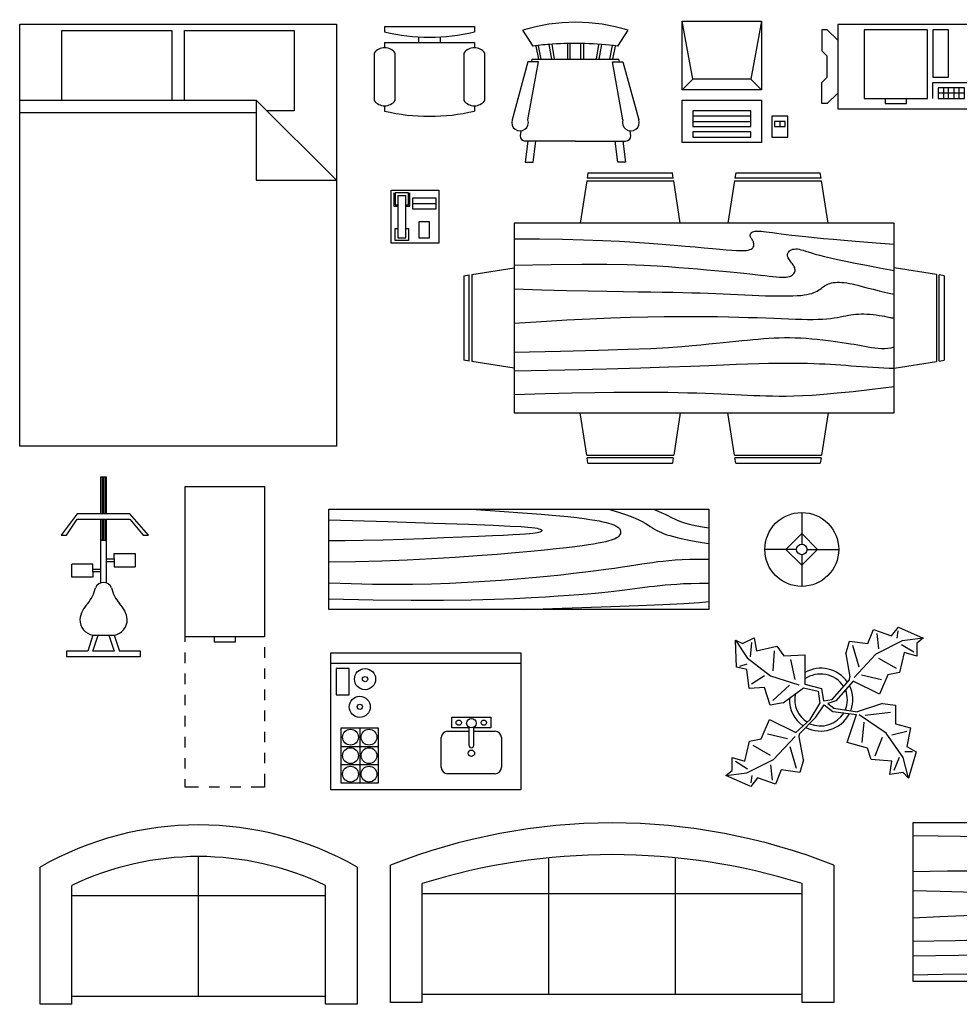
# Model space of a CAD drawing. Units: inches. Extents: x 0 to 284, y -5 to 181.
# Drawn here: x 0 to 178, y -5 to 181 of the extents above; entities that cross this region are included whole.
import ezdxf

# ---------------------------------------------------------------- set-up
doc = ezdxf.new("R2010")
doc.units = ezdxf.units.IN
doc.header["$MEASUREMENT"] = 0

# ---------------------------------------------------------------- blocks, each defined once
blk = doc.blocks.new('床 - 双人')
at = {"linetype": 'Continuous'}
for p, q in [((0, -80.00003), (0, 0)), ((0, 0), (59.99999, 0)), ((59.99999, 0), (59.99999, -80.00003)), ((7.99999, -1.2), (28.79998, -1.2)), ((7.99999, -14.4), (7.99999, -1.2)), ((28.79998, -1.2), (28.79998, -14.4)), ((31.19999, -1.2), (51.99999, -1.2)), ((31.19999, -14.4), (31.19999, -1.2)), ((51.99999, -1.2), (51.99999, -16.4)), ((0, -14.4), (44.8, -14.4)), ((59.99999, -29.6), (44.8, -14.4)), ((44.8, -14.4), (44.8, -29.6)), ((51.99999, -16.4), (46.79936, -16.4)), ((44.8, -16.8), (0, -16.8)), ((44.8, -29.6), (59.99999, -29.6)), ((59.99999, -80.00003), (0, -80.00003))]:
    blk.add_line(p, q, dxfattribs=at)
blk = doc.blocks.new('椅子 - 书桌')
at = {"linetype": 'Continuous'}
for p, q in [((-8.5, 0), (-8.5, -1)), ((-8.5, 0), (8.5, 0)), ((8.5, 0), (8.5, -1)), ((-8.5, -3), (-8.5, -4)), ((-8.5, -3), (8.5, -3)), ((-2, -3), (-2, -1.9355)), ((2, -1.9576), (2, -3)), ((8.5, -3), (8.5, -4)), ((-10.5, -5), (-10.5, -14)), ((-6.5, -14), (-6.5, -5)), ((6.5, -5), (6.5, -14)), ((10.5, -14), (10.5, -5)), ((-8.5, -15), (-8.5, -16)), ((8.5, -15), (8.5, -16))]:
    blk.add_line(p, q, dxfattribs=at)
for centre, radius, start, end in [((0, 34.625), 36.625, 256.5803, 283.4197), ((-8.5, -6.5), 2.5, 36.8699, 143.1301), ((8.5, -6.5), 2.5, 36.8699, 143.1301), ((-8.5, -12.5), 2.5, 216.8699, 323.1301), ((8.5, -12.5), 2.5, 216.8699, 323.1301), ((0, 19.625), 36.625, 256.5803, 283.4197)]:
    blk.add_arc(centre, radius, start, end, dxfattribs=at)
blk = doc.blocks.new('椅子 - 摇椅')
at = {"linetype": 'Continuous'}
for p, q in [((-8, -4.5), (-10, -1.5)), ((8, -4.5), (10, -1.5)), ((-7.5, -4.5), (-7, -7)), ((-6.5, -7), (-7.02225, -4.43)), ((-4.5, -7), (-4.96674, -4.19951)), ((-4, -7), (-4.40532, -4.16272)), ((-1.5, -4.05012), (-1.5, -7)), ((-1, -7), (-1, -4.05012)), ((1, -7), (1, -4.04655)), ((1.5, -4.05012), (1.5, -7)), ((4, -7), (4.40187, -4.18694)), ((4.5, -7), (4.96761, -4.19437)), ((6.5, -7), (7, -4.4057)), ((7.5, -4.5), (7, -7)), ((-8.23428, -6.99939), (-8.3093, -7.47958)), ((-8.23041, -7), (8.23915, -7)), ((8.31071, -7.48854), (8.23449, -7.00073)), ((-9, -7.5), (-12, -18.49999)), ((-7, -7.5), (-9, -7.5)), ((-9, -18.49999), (-7, -7.5)), ((7, -7.5), (9, -7.5)), ((9, -18.49999), (7, -7.5)), ((9, -7.5), (12, -18.49999)), ((-10.36644, -20.64523), (-10.5, -21.49999)), ((10.5, -21.49999), (10.3575, -20.58798)), ((-9, -22.49999), (-9.5, -26.49999)), ((0, -22.49999), (-9.5, -22.49999)), ((-8, -26.49999), (-7.5, -22.49999)), ((0, -22.49999), (9.5, -22.49999)), ((8, -26.49999), (7.5, -22.49999)), ((9, -22.49999), (9.5, -26.49999)), ((-9.5, -26.49999), (-8, -26.49999)), ((9.5, -26.49999), (8, -26.49999))]:
    blk.add_line(p, q, dxfattribs=at)
for centre, radius, start, end in [((0, -34.08333), 34.08333, 72.93847, 107.0615), ((0, -68.25004), 64.25, 93.92211, 97.15267), ((0, -68.25004), 64.25, 82.84733, 93.92211), ((-10.5, -18.99999), 1.58114, 161.5651, 18.43495), ((10.5, -18.99999), 1.58114, 161.5651, 18.43495), ((-9.5, -21.49999), 1, 180, 270), ((9.5, -21.49999), 1, 270, 0)]:
    blk.add_arc(centre, radius, start, end, dxfattribs=at)
blk = doc.blocks.new('计算机终端')
at = {"linetype": 'Continuous'}
for p, q in [((-10, 11.5), (5, 11.5)), ((-8, 0.5), (-10, 11.5)), ((-10, -1.5), (-10, 11.5)), ((5, 11.5), (3, 0.5)), ((5, 11.5), (5, -1.5)), ((-10, -1.5), (-8, 0.5)), ((3, 0.5), (-8, 0.5)), ((3, 0.5), (5, -1.5)), ((5, -1.5), (-10, -1.5)), ((-10, -11.5), (-10, -3.5)), ((-10, -3.5), (5, -3.5)), ((5, -3.5), (5, -11.5)), ((-8, -5.5), (-8, -8.5)), ((3, -5.5), (-8, -5.5)), ((3, -8.5), (3, -5.5)), ((3, -6.5), (-8, -6.5)), ((10, -6.5), (7, -6.5)), ((7, -6.5), (7, -10.5)), ((10, -10.5), (10, -6.5)), ((-8, -7.5), (3, -7.5)), ((-8, -8.5), (3, -8.5)), ((9.5, -7.5), (7.5, -7.5)), ((7.5, -7.5), (7.5, -8.5)), ((7.5, -8.5), (9.5, -8.5)), ((8.5, -7.5), (8.5, -8.5)), ((9.5, -8.5), (9.5, -7.5)), ((-8, -9.5), (-8, -10.5)), ((3, -9.5), (-8, -9.5)), ((-8, -10.5), (3, -10.5)), ((3, -10.5), (3, -9.5)), ((7, -10.5), (10, -10.5)), ((5, -11.5), (-10, -11.5))]:
    blk.add_line(p, q, dxfattribs=at)
blk = doc.blocks.new('复印机')
at = {"linetype": 'Continuous'}
for p, q in [((0, 0), (0, -16)), ((30, 0), (0, 0)), ((30, -16), (30, 0)), ((-3, -1), (-3, -5)), ((-2, -1), (-3, -1)), ((0, -3), (-2, -1)), ((5, -1), (5, -14)), ((17, -1), (5, -1)), ((17, -14), (17, -1)), ((18, -1), (18, -10)), ((21, -1), (18, -1)), ((21, -10), (21, -1)), ((-3, -5), (-2, -6)), ((-2, -10), (-2, -6)), ((-3, -11), (-2, -10)), ((-3, -15), (-3, -11)), ((18, -10), (21, -10)), ((18, -14), (18, -11)), ((18, -11), (29, -11)), ((29, -11), (29, -14)), ((0, -13), (-2, -15)), ((24, -12), (19, -12)), ((19, -12), (19, -14)), ((24, -13), (19, -13)), ((20, -12), (20, -14)), ((21, -14), (21, -12)), ((22, -12), (22, -14)), ((23, -14), (23, -12)), ((24, -14), (24, -12)), ((28, -12), (26, -12)), ((26, -12), (26, -14)), ((28, -14), (28, -12)), ((5, -14), (17, -14)), ((9, -14), (9, -15)), ((13, -15), (13, -14)), ((19, -14), (24, -14)), ((26, -14), (28, -14)), ((-2, -15), (-3, -15)), ((0, -16), (30, -16)), ((9, -15), (13, -15))]:
    blk.add_line(p, q, dxfattribs=at)
blk = doc.blocks.new('电话 - 书桌')
at = {"linetype": 'Continuous'}
for p, q in [((-4.5, -5), (-4.5, 5)), ((-4.5, 5), (4.5, 5)), ((-4, 4.5), (-4, 2)), ((-3.75, 4.5), (-3.75, 2.25)), ((-1.25, 4.5), (-3.75, 4.5)), ((-3.25, 4), (-3.25, -4)), ((-3.25, 4), (-1.75, 4)), ((-1.75, -4), (-1.75, 4)), ((-1.25, 2.25), (-1.25, 4.5)), ((-1, 2), (-1, 4.5)), ((4.5, 5), (4.5, -5)), ((-4, 2), (-3.25, 2)), ((-3.75, 2.25), (-3.25, 2.25)), ((-1.75, 2.25), (-1.25, 2.25)), ((-1.75, 2), (-1, 2)), ((4, 3.5), (-0.5, 3.5)), ((-0.5, 3.5), (-0.5, 1.5)), ((-0.5, 2.5), (4, 2.5)), ((4, 1.5), (4, 3.5)), ((-0.5, 1.5), (4, 1.5)), ((2.75, -1), (0.75, -1)), ((0.75, -1), (0.75, -4)), ((2.75, -4), (2.75, -1)), ((-3.75, -2.25), (-3.25, -2.25)), ((-3.75, -4.5), (-3.75, -2.25)), ((-1.75, -2.25), (-1.25, -2.25)), ((-1.25, -2.25), (-1.25, -4.5)), ((4.5, -5), (-4.5, -5)), ((-1.25, -4.5), (-3.75, -4.5)), ((-3.25, -4), (-1.75, -4)), ((0.75, -4), (2.75, -4))]:
    blk.add_line(p, q, dxfattribs=at)
blk = doc.blocks.new('餐桌椅 - 36 x 72 英寸')
at = {"linetype": 'Continuous'}
for p, q in [((-22, 27.5), (-22.1562, 26.50042)), ((-5.8416, 26.5), (-22.1534, 26.5)), ((-22, 27.5), (-6, 27.5)), ((-5.8437, 26.49966), (-6, 27.5)), ((6, 27.5), (5.8438, 26.50042)), ((22.1584, 26.5), (5.8466, 26.5)), ((6, 27.5), (22, 27.5)), ((22.1563, 26.49966), (22, 27.5)), ((-22.2343, 26.00059), (-23.4847, 17.99762)), ((-22.2304, 26), (-5.7608, 26)), ((-4.5152, 17.99762), (-5.7655, 25.99926)), ((5.7657, 26.00059), (4.5153, 17.99762)), ((5.7696, 26), (22.2392, 26)), ((23.4848, 17.99762), (22.2345, 25.99926)), ((36, 18), (-36, 18)), ((-36, 18), (-36, -18)), ((36, -18), (36, 18)), ((-44.0006, 8.23428), (-35.9976, 9.48474)), ((44.0006, 8.23428), (35.9976, 9.48474)), ((-45.5, 8), (-44.5004, 8.15617)), ((-45.5, 8), (-45.5, -8)), ((-44.5, -8.15843), (-44.5, 8.15338)), ((-44, 8.23041), (-44, -8.23915)), ((44, 8.23041), (44, -8.23915)), ((44.5, -8.15843), (44.5, 8.15338)), ((45.5, 8), (44.5005, 8.15617)), ((45.5, 8), (45.5, -8)), ((-44.4997, -8.15631), (-45.5, -8)), ((-35.9976, -9.48476), (-43.9993, -8.2345)), ((35.9976, -9.48476), (43.9993, -8.2345)), ((44.4997, -8.15631), (45.5, -8)), ((-36, -18), (36, -18)), ((-22.2343, -26.0006), (-23.4847, -17.99762)), ((-4.5152, -17.99762), (-5.7655, -25.99928)), ((5.7657, -26.0006), (4.5153, -17.99762)), ((23.4848, -17.99762), (22.2345, -25.99928)), ((-22.2304, -26), (-5.7608, -26)), ((5.7696, -26), (22.2392, -26)), ((-22, -27.5), (-22.1562, -26.50044)), ((-5.8416, -26.5), (-22.1534, -26.5)), ((-22, -27.5), (-6, -27.5)), ((-5.8437, -26.49967), (-6, -27.5)), ((6, -27.5), (5.8438, -26.50044)), ((22.1584, -26.5), (5.8466, -26.5)), ((6, -27.5), (22, -27.5)), ((22.1563, -26.49967), (22, -27.5))]:
    blk.add_line(p, q, dxfattribs=at)
for points in [[(-36, 15), (-31.1772, 14.97754), (-26.8079, 14.91406), (-22.8538, 14.81543), (-19.276, 14.6875), (-16.0362, 14.53613), (-13.0957, 14.36718), (-10.4159, 14.18652), (-7.9583, 14), (-5.6904, 13.81315), (-3.6035, 13.63021), (-1.6954, 13.45508), (0.0365, 13.29166), (1.5945, 13.14388), (2.9811, 13.01562), (4.1988, 12.9108), (5.25, 12.83333), (6.1393, 12.78613), (6.8802, 12.76823), (7.4883, 12.77767), (7.9792, 12.8125), (8.3685, 12.87077), (8.6719, 12.95052), (8.9049, 13.0498), (9.0833, 13.16666), (9.2205, 13.29899), (9.3216, 13.44401), (9.3895, 13.59879), (9.4271, 13.76041), (9.4373, 13.92594), (9.4232, 14.09245), (9.3875, 14.257), (9.3333, 14.41666), (9.2638, 14.56917), (9.1836, 14.71484), (9.0975, 14.85465), (9.0104, 14.98958), (8.9272, 15.1206), (8.8529, 15.2487), (8.7922, 15.37483), (8.75, 15.5), (8.7305, 15.62467), (8.7344, 15.74739), (8.7617, 15.86621), (8.8125, 15.97916), (8.8867, 16.08431), (8.9844, 16.17968), (9.1055, 16.26334), (9.25, 16.33333), (9.4189, 16.38802), (9.6172, 16.42708), (9.8506, 16.45052), (10.125, 16.45833), (10.4463, 16.45052), (10.8203, 16.42708), (11.2529, 16.38802), (11.75, 16.33333), (12.3184, 16.26318), (12.9694, 16.17838), (13.7151, 16.07991), (14.5677, 15.96875), (15.5395, 15.84586), (16.6426, 15.71224), (17.8893, 15.56884), (19.2917, 15.41666), (20.859, 15.25667), (22.5879, 15.08984), (24.4721, 14.91715), (26.5052, 14.73958), (28.6809, 14.5581), (30.9929, 14.3737), (33.4347, 14.18733), (36, 14)], [(-36, 10), (-28.9766, 10.14274), (-23.1725, 10.20442), (-18.4241, 10.19775), (-14.5677, 10.13541), (-11.4399, 10.03011), (-8.877, 9.89453), (-6.7154, 9.74137), (-4.7917, 9.58333), (-2.9698, 9.43082), (-1.2246, 9.28515), (0.4415, 9.14534), (2.026, 9.01041), (3.5266, 8.87939), (4.9408, 8.7513), (6.266, 8.62516), (7.5, 8.5), (8.6411, 8.37549), (9.6914, 8.2539), (10.6538, 8.13818), (11.5312, 8.03125), (12.3267, 7.93603), (13.043, 7.85547), (13.6831, 7.79248), (14.25, 7.75), (14.7471, 7.7303), (15.1797, 7.73307), (15.5537, 7.75732), (15.875, 7.80208), (16.1494, 7.86637), (16.3828, 7.94922), (16.5811, 8.04964), (16.75, 8.16666), (16.8944, 8.29915), (17.0143, 8.44531), (17.1089, 8.60319), (17.1771, 8.77083), (17.218, 8.94629), (17.2305, 9.1276), (17.2137, 9.31282), (17.1667, 9.5), (17.0895, 9.6875), (16.987, 9.875), (16.8649, 10.0625), (16.7292, 10.25), (16.5856, 10.4375), (16.4401, 10.625), (16.2985, 10.8125), (16.1667, 11), (16.05, 11.18733), (15.9518, 11.3737), (15.8752, 11.5581), (15.8229, 11.73958), (15.798, 11.91715), (15.8034, 12.08984), (15.842, 12.25667), (15.9167, 12.41666), (16.0295, 12.56836), (16.1784, 12.70833), (16.3605, 12.83268), (16.5729, 12.9375), (16.8127, 13.01888), (17.0768, 13.07291), (17.3625, 13.0957), (17.6667, 13.08333), (17.9894, 13.03312), (18.3418, 12.94726), (18.7382, 12.82918), (19.1927, 12.68229), (19.7195, 12.51001), (20.3327, 12.31575), (21.0465, 12.10294), (21.875, 11.875), (22.8357, 11.63354), (23.959, 11.37304), (25.2786, 11.08618), (26.8282, 10.76562), (28.6414, 10.40405), (30.752, 9.99414), (33.1936, 9.52856), (36, 9)], [(-36, 5.5), (-30.7157, 5.3348), (-26.069, 5.20963), (-21.9946, 5.11767), (-18.4271, 5.05208), (-15.3009, 5.00602), (-12.5508, 4.97265), (-10.1112, 4.94515), (-7.9167, 4.91666), (-5.909, 4.88167), (-4.0586, 4.83984), (-2.3429, 4.79215), (-0.7396, 4.73958), (0.7739, 4.6831), (2.22, 4.6237), (3.6213, 4.56233), (5, 4.5), (6.373, 4.43782), (7.7344, 4.3776), (9.0723, 4.32129), (10.375, 4.27083), (11.6309, 4.22819), (12.8281, 4.19531), (13.9551, 4.17415), (15, 4.16666), (15.954, 4.17448), (16.819, 4.19791), (17.6001, 4.23698), (18.3021, 4.29166), (18.9299, 4.36198), (19.4883, 4.44791), (19.9823, 4.54948), (20.4167, 4.66666), (20.7969, 4.79899), (21.1302, 4.94401), (21.4245, 5.09879), (21.6875, 5.26041), (21.9271, 5.42594), (22.1511, 5.59245), (22.3672, 5.757), (22.5834, 5.91666), (22.8065, 6.06868), (23.0404, 6.21093), (23.2879, 6.34147), (23.5521, 6.45833), (23.8358, 6.55957), (24.142, 6.64323), (24.4735, 6.70735), (24.8334, 6.75), (25.2235, 6.76969), (25.642, 6.76692), (26.0858, 6.74267), (26.5521, 6.69791), (27.0379, 6.63362), (27.5404, 6.55078), (28.0565, 6.45036), (28.5834, 6.33333), (29.1242, 6.19987), (29.7071, 6.04687), (30.3661, 5.87044), (31.1354, 5.66666), (32.0493, 5.43164), (33.142, 5.16146), (34.4475, 4.85221), (36, 4.5)], [(-36, -1), (-30.7915, -0.6591), (-26.0195, -0.38216), (-21.6519, -0.16284), (-17.6563, 0.00521), (-14.0005, 0.12833), (-10.6523, 0.21289), (-7.5796, 0.26522), (-4.75, 0.29166), (-2.134, 0.29793), (0.2878, 0.28711), (2.5317, 0.26163), (4.6146, 0.22396), (6.5529, 0.17651), (8.3633, 0.12174), (10.0623, 0.06209), (11.6667, 0), (13.1899, -0.06201), (14.6341, -0.1211), (15.9982, -0.17432), (17.2813, -0.21875), (18.4823, -0.25147), (19.6003, -0.26953), (20.6343, -0.27002), (21.5834, -0.25), (22.4481, -0.20768), (23.2357, -0.14584), (23.9549, -0.06836), (24.6146, 0.02083), (25.2235, 0.11784), (25.7904, 0.21875), (26.3241, 0.31966), (26.8334, 0.41666), (27.3265, 0.50618), (27.8099, 0.58593), (28.2894, 0.65397), (28.7709, 0.70833), (29.2601, 0.74707), (29.763, 0.76823), (30.2855, 0.76985), (30.8334, 0.75), (31.4088, 0.70784), (31.9994, 0.64713), (32.589, 0.57275), (33.1615, 0.48958), (33.7008, 0.4025), (34.1908, 0.3164), (34.6153, 0.23616), (34.9584, 0.16666), (35.2099, 0.11165), (35.3848, 0.07031), (35.504, 0.04069), (35.5886, 0.02083), (35.6594, 0.00879), (35.7377, 0.0026), (35.8442, 0.00032), (36, 0)], [(-36, -6.5), (-27.1843, -6.31267), (-20.084, -6.1263), (-14.469, -5.9419), (-10.1094, -5.76042), (-6.7752, -5.58285), (-4.2363, -5.41016), (-2.2629, -5.24333), (-0.625, -5.08334), (0.8708, -4.93099), (2.2715, -4.78646), (3.5872, -4.64974), (4.8281, -4.52084), (6.0046, -4.39974), (7.127, -4.28646), (8.2053, -4.18099), (9.25, -4.08334), (10.2705, -3.99382), (11.2734, -3.91407), (12.2647, -3.84603), (13.25, -3.79167), (14.2354, -3.75293), (15.2266, -3.73177), (16.2295, -3.73015), (17.25, -3.75), (18.2912, -3.79248), (19.3451, -3.85547), (20.4009, -3.93604), (21.4479, -4.03125), (22.4754, -4.13819), (23.4727, -4.25391), (24.4289, -4.37549), (25.3334, -4.5), (26.1785, -4.62492), (26.9694, -4.74935), (27.7145, -4.87281), (28.4219, -4.99479), (29.1, -5.11483), (29.7572, -5.23242), (30.4016, -5.34709), (31.0417, -5.45834), (31.6837, -5.56437), (32.3262, -5.65821), (32.9658, -5.73153), (33.599, -5.77604), (34.2224, -5.78345), (34.8327, -5.74545), (35.4264, -5.65373), (36, -5.5)], [(-36, -10), (-26.4022, -9.81299), (-18.4675, -9.62891), (-11.9839, -9.45069), (-6.7396, -9.28125), (-2.5226, -9.12354), (0.8789, -8.98047), (3.6769, -8.85498), (6.0833, -8.75), (8.2767, -8.66765), (10.3021, -8.60677), (12.1712, -8.56543), (13.8958, -8.54167), (15.4876, -8.53353), (16.9583, -8.53907), (18.3197, -8.55632), (19.5834, -8.58334), (20.7616, -8.61841), (21.8685, -8.66081), (22.9188, -8.71004), (23.9271, -8.76563), (24.9081, -8.82707), (25.8763, -8.89388), (26.8465, -8.96558), (27.8334, -9.04167), (28.8474, -9.12118), (29.8828, -9.20117), (30.93, -9.27824), (31.9792, -9.34896), (33.0205, -9.40991), (34.0443, -9.45768), (35.0407, -9.48885), (36, -9.5)], [(-36, -14.5), (-30.0881, -14.33513), (-25.0332, -14.21224), (-20.7312, -14.12647), (-17.0781, -14.07292), (-13.97, -14.04671), (-11.3027, -14.04297), (-8.9724, -14.05681), (-6.875, -14.08334), (-4.9224, -14.11833), (-3.0905, -14.16016), (-1.3709, -14.20785), (0.2448, -14.26042), (1.7647, -14.3169), (3.1973, -14.3763), (4.5507, -14.43767), (5.8333, -14.5), (7.0554, -14.5621), (8.235, -14.62175), (9.3922, -14.67652), (10.5469, -14.72396), (11.7192, -14.76164), (12.929, -14.78711), (14.1965, -14.79794), (15.5417, -14.79167), (16.9933, -14.76424), (18.6152, -14.70508), (20.4804, -14.60197), (22.6615, -14.44271), (25.2312, -14.21509), (28.2624, -13.9069), (31.8277, -13.50594), (36, -13)]]:
    blk.add_lwpolyline(points, dxfattribs=at)
blk = doc.blocks.new('跑步机')
at = {"linetype": 'Continuous'}
for p, q in [((-0.75, 10), (-0.75, 17)), ((-0.75, 17), (0.25, 17)), ((-0.5, 17), (-0.5, 9.9929)), ((-0.25, 10), (-0.25, 17)), ((0, 17), (0, 9.9929)), ((0.25, 17), (0.25, 10)), ((-5.25, 10), (-8.25, 6)), ((-0.75, 10), (-5.25, 10)), ((4.75, 10), (-0.75, 10)), ((8.25, 6), (4.75, 10)), ((-7.25, 6), (-5.25, 9)), ((-5.25, 9), (4.75, 9)), ((-0.75, 5), (-0.75, 9)), ((-0.5, 8.9396), (-0.5, 5)), ((-0.25, 5), (-0.25, 9)), ((0, 8.9396), (0, 5)), ((0.25, 9), (0.25, 5)), ((4.75, 9), (7.25, 6)), ((-8.25, 6), (-7.25, 6)), ((7.25, 6), (8.25, 6)), ((-0.75, -3.0635), (-0.75, 5)), ((-0.75, 5), (0.25, 5)), ((0.25, 5), (0.25, -3.0635)), ((1.75, 2.5), (5.75, 2.5)), ((1.75, 1.5), (1.75, 2.5)), ((5.75, 2.5), (5.75, 0)), ((-6.25, -2), (-6.25, 0.5)), ((-2.25, 0.5), (-6.25, 0.5)), ((-2.25, -0.5), (-2.25, 0.5)), ((0.25, 1.5), (1.75, 1.5)), ((0.25, 1), (1.75, 1)), ((1.75, 1.5), (1.75, 0)), ((1.75, 0), (5.75, 0)), ((-2.25, -0.5), (-0.75, -0.5)), ((-2.25, -1), (-2.25, -0.5)), ((-2.25, -1), (-2.25, -2)), ((-0.75, -1), (-2.25, -1)), ((-2.25, -2), (-6.25, -2)), ((-2.25, -13), (-3.25, -16)), ((-2.25, -16), (-1.25, -13)), ((-2.25, -13), (1.75, -13)), ((0.75, -13), (1.75, -16)), ((1.75, -13), (2.75, -16)), ((-7.25, -16), (-7.25, -17)), ((-4.75, -16), (-7.25, -16)), ((-3.25, -16), (-4.75, -16)), ((1.75, -16), (-2.25, -16)), ((6.75, -16), (2.75, -16)), ((6.75, -17), (6.75, -16)), ((-7.25, -17), (6.75, -17))]:
    blk.add_line(p, q, dxfattribs=at)
for centre, radius, start, end in [((-0.25, -4.625), 1.625, 22.61987, 157.3801), ((-9.6692, -1.9154), 8.1889, 321.6175, 345.2525), ((9.1691, -1.9154), 8.1889, 194.7476, 218.3825), ((0.1685, -10.5843), 4.9531, 133.6443, 173.2256), ((-0.6686, -10.5843), 4.9531, 6.774486, 46.35562), ((-1.7006, -10.0005), 3.0494, 179.9906, 259.6205), ((1.2006, -10.0005), 3.0494, 280.3795, 0.009389)]:
    blk.add_arc(centre, radius, start, end, dxfattribs=at)
blk = doc.blocks.new('文件柜 - 信件')
at = {"linetype": 'Continuous'}
for p, q in [((0, 0), (15, 0)), ((0, -28.5), (0, 0)), ((15, 0), (15, -28.5)), ((15, -28.5), (0, -28.5)), ((0, -29.5), (0, -28.5)), ((5.5, -28.5), (5.5, -29.5)), ((5.5, -29.5), (9.5, -29.5)), ((9.5, -29.5), (9.5, -28.5)), ((0, -33.5), (0, -31.5)), ((15, -30.5), (15, -32.5)), ((15, -34.5), (15, -36.5)), ((0, -37.5), (0, -35.5)), ((15, -38.5), (15, -40.5)), ((0, -41.5), (0, -39.5)), ((15, -42.5), (15, -44.5)), ((0, -45.5), (0, -43.5)), ((15, -46.5), (15, -48.5)), ((0, -49.5), (0, -47.5)), ((0, -53.5), (0, -51.5)), ((15, -50.5), (15, -52.5)), ((0, -57), (0, -55.5)), ((15, -54.5), (15, -57)), ((2.5, -57), (0, -57)), ((6.5, -57), (4.5, -57)), ((10.5, -57), (8.5, -57)), ((15, -57), (12.5, -57))]:
    blk.add_line(p, q, dxfattribs=at)
blk = doc.blocks.new('柜 - 19 x 72 英寸')
at = {"linetype": 'Continuous'}
for p, q in [((0, -19), (0, 0)), ((0, 0), (71.999994, 0)), ((71.999994, 0), (71.999994, -19)), ((71.999994, -19), (0, -19))]:
    blk.add_line(p, q, dxfattribs=at)
for points in [[(26.99999, 0), (32.30411, -0.35238), (36.66731, -0.66276), (40.20336, -0.93603), (43.02603, -1.17708), (45.2491, -1.39079), (46.98632, -1.58203), (48.35147, -1.7557), (49.45833, -1.91667), (50.40388, -2.06917), (51.21809, -2.21484), (51.91414, -2.35465), (52.5052, -2.48958), (53.00447, -2.6206), (53.42512, -2.7487), (53.78035, -2.87484), (54.08333, -3), (54.34537, -3.12516), (54.57031, -3.2513), (54.76008, -3.37939), (54.91666, -3.51042), (55.04198, -3.64534), (55.13801, -3.78516), (55.2067, -3.93083), (55.24999, -4.08333), (55.26904, -4.24316), (55.26171, -4.40885), (55.22509, -4.57845), (55.15624, -4.75), (55.05224, -4.92155), (54.91015, -5.09115), (54.72704, -5.25684), (54.49999, -5.41667), (54.22493, -5.56934), (53.89322, -5.71615), (53.49511, -5.85905), (53.02083, -6), (52.4606, -6.14095), (51.80468, -6.28385), (51.04329, -6.43066), (50.16666, -6.58333), (49.16007, -6.74381), (47.98892, -6.91406), (46.61368, -7.09603), (44.99478, -7.29167), (43.09268, -7.50293), (40.86783, -7.73177), (38.28067, -7.98014), (35.29166, -8.25), (31.87654, -8.54053), (28.07226, -8.83984), (23.93107, -9.1333), (19.5052, -9.40625), (14.84692, -9.64404), (10.00846, -9.83203), (5.04207, -9.95557), (0, -10)], [(52.99999, 0), (54.87133, -0.53955), (56.39257, -1.03516), (57.61205, -1.48975), (58.57812, -1.90625), (59.3391, -2.2876), (59.94335, -2.63672), (60.4392, -2.95654), (60.87499, -3.25), (61.29247, -3.52002), (61.70702, -3.76953), (62.12743, -4.00146), (62.56249, -4.21875), (63.02099, -4.42432), (63.51171, -4.62109), (64.04345, -4.81201), (64.62499, -5), (65.26489, -5.1875), (65.9707, -5.375), (66.74975, -5.5625), (67.60937, -5.75), (68.55688, -5.9375), (69.5996, -6.125), (70.744867, -6.3125), (71.999994, -6.5)], [(61.49999, 0), (62.35961, -0.35254), (63.08007, -0.66406), (63.68627, -0.94043), (64.20312, -1.1875), (64.65551, -1.41113), (65.06835, -1.61719), (65.46655, -1.81152), (65.87499, -2), (66.31762, -2.1875), (66.81445, -2.375), (67.38452, -2.5625), (68.04687, -2.75), (68.82055, -2.9375), (69.7246, -3.125), (70.77807, -3.3125), (71.999994, -3.5)], [(0, -2), (11.2006, -2.34123), (19.90169, -2.62044), (26.43969, -2.84595), (31.15103, -3.02604), (34.37214, -3.16903), (36.43945, -3.2832), (37.68936, -3.37687), (38.45833, -3.45833), (39.02937, -3.53459), (39.472, -3.60742), (39.80232, -3.67733), (40.03645, -3.74479), (40.1905, -3.8103), (40.28059, -3.87435), (40.32283, -3.93742), (40.33333, -4), (40.32405, -4.0625), (40.29036, -4.125), (40.22346, -4.1875), (40.11458, -4.25), (39.95491, -4.3125), (39.73567, -4.375), (39.44807, -4.4375), (39.08333, -4.5), (38.62491, -4.56282), (38.02538, -4.6276), (37.22957, -4.69629), (36.18228, -4.77083), (34.82836, -4.85319), (33.11262, -4.94531), (30.97989, -5.04915), (28.37499, -5.16667), (25.27416, -5.29818), (21.77929, -5.4375), (18.02368, -5.57682), (14.14062, -5.70833), (10.26342, -5.82422), (6.52539, -5.91667), (3.05981, -5.97786), (0, -6)], [(71.999994, -9.5), (70.071934, -9.51147), (68.38801, -9.54492), (66.91113, -9.59888), (65.60416, -9.67187), (64.43001, -9.76245), (63.35156, -9.86914), (62.3317, -9.99048), (61.33333, -10.125), (60.32128, -10.27157), (59.26822, -10.43034), (58.14876, -10.60181), (56.93749, -10.78646), (55.60904, -10.98478), (54.13801, -11.19726), (52.49902, -11.4244), (50.66666, -11.66667), (48.62239, -11.92358), (46.37499, -12.19075), (43.9401, -12.46281), (41.33333, -12.73437), (38.57031, -13.00008), (35.66666, -13.25456), (32.63801, -13.49243), (29.49999, -13.70833), (26.26367, -13.89689), (22.92187, -14.05273), (19.46289, -14.17049), (15.875, -14.24479), (12.14648, -14.27026), (8.26562, -14.24154), (4.2207, -14.15324), (0, -14)], [(0, -17), (8.37556, -17.14274), (15.58268, -17.20443), (21.74194, -17.19775), (26.97395, -17.13542), (31.39933, -17.03011), (35.13866, -16.89453), (38.31257, -16.74137), (41.04166, -16.58333), (43.4322, -16.43083), (45.5332, -16.28516), (47.37931, -16.14534), (49.0052, -16.01042), (50.44555, -15.87939), (51.73502, -15.7513), (52.90828, -15.62516), (53.99999, -15.5), (55.04044, -15.37508), (56.04231, -15.25065), (57.01391, -15.1272), (57.96353, -15.00521), (58.89949, -14.88517), (59.83007, -14.76758), (60.76358, -14.65291), (61.70833, -14.54167), (62.6752, -14.43465), (63.68554, -14.33398), (64.76326, -14.24211), (65.93229, -14.16146), (67.21655, -14.09448), (68.63997, -14.04362), (70.226475, -14.01131), (71.999994, -14)], [(36.99999, -19), (42.40038, -18.8125), (47.95312, -18.625), (53.43554, -18.4375), (58.62499, -18.25), (63.29882, -18.0625), (67.23437, -17.875), (70.208978, -17.6875), (71.999994, -17.5)]]:
    blk.add_lwpolyline(points, dxfattribs=at)
blk = doc.blocks.new('灯 - 桌子')
at = {"linetype": 'Continuous'}
for p, q in [((0, 7), (0, 1)), ((0, 3), (-3, 0)), ((3, 0), (0, 3)), ((-1, 0), (-7, 0)), ((-3, 0), (0, -3)), ((0, -3), (3, 0)), ((1, 0), (7, 0)), ((0, -1), (0, -7))]:
    blk.add_line(p, q, dxfattribs=at)
for radius in [7, 1]:
    blk.add_circle((0, 0), radius, dxfattribs=at)
blk = doc.blocks.new('植物 - 橡树或喜林芋')
at = {"linetype": 'Continuous'}
for p, q in [((8.8871, 10.7908), (9.9809, 13.4933)), ((9.9809, 13.4933), (13.3837, 12.301)), ((13.3837, 12.301), (14.68, 13.9039)), ((14.5816, 13.2037), (14.3848, 11.8033)), ((14.68, 13.9039), (19.3848, 11.8146)), ((-16.2005, 11.4774), (-13.9899, 8.1064)), ((-16.2005, 11.4774), (-14.8639, 10.7964)), ((-16.0159, 6.3329), (-16.2005, 11.4774)), ((-14.8639, 10.7964), (-12.6195, 11.8975)), ((-12.6195, 11.8975), (-12.1909, 9.4345)), ((4.6914, 8.8812), (5.3859, 11.2828)), ((5.3859, 11.2828), (8.8871, 10.7908)), ((15.3859, 11.3055), (10.3916, 8.7942)), ((10.5828, 12.6946), (10.8893, 9.7953)), ((19.3848, 11.8146), (15.3859, 11.3055)), ((19.3848, 11.8146), (18.1868, 10.9119)), ((-13.3174, 8.325), (-13.0735, 11.0065)), ((-12.1909, 9.4345), (-8.3829, 10.3)), ((-8.8369, 9.409), (-9.0894, 5.6095)), ((-8.3829, 10.3), (-7.0549, 8.501)), ((5.9878, 10.4842), (7.1971, 6.3869)), ((15.2875, 10.6053), (17.5907, 9.2105)), ((18.1868, 10.9119), (18.1925, 8.4119)), ((-13.9899, 8.1064), (-9.5434, 4.7185)), ((-7.0549, 8.501), (-3.0284, 8.6941)), ((-4.8529, 4.012), (-5.7184, 7.82)), ((-3.0284, 8.6941), (-3.0709, 3.1041)), ((4.6914, 8.8812), (5.5014, 4.4831)), ((10.3916, 8.7942), (6.2847, 4.4028)), ((14.2977, 6.1031), (10.9934, 7.9956)), ((15.7909, 9.1065), (14.8995, 5.3044)), ((18.1925, 8.4119), (15.7909, 9.1065)), ((-14.0069, 5.8704), (-16.0159, 6.3329)), ((-15.3434, 6.5514), (-13.9984, 6.9884)), ((-13.5868, 2.2894), (-14.0069, 5.8704)), ((-13.1329, 3.1804), (-10.6614, 4.727)), ((-9.5434, 4.7185), (-4.1917, 2.9888)), ((2.1141, 0.2298), (5.4346, 3.9146)), ((5.4346, 3.9146), (5.5014, 4.4831)), ((7.7005, 4.8881), (11.5025, 3.9967)), ((12.7005, 4.8994), (11.1089, 1.1958)), ((14.8995, 5.3044), (12.7005, 4.8994)), ((-10.6784, 2.491), (-13.5868, 2.2894)), ((-9.5858, -0.8715), (-10.6784, 2.491)), ((-9.1318, 0.0195), (-5.9793, 2.9025)), ((-7.1228, -0.443), (-3.5248, 2.2131)), ((-3.5248, 2.2131), (-3.3011, 2.4355)), ((-3.3011, 2.4355), (-0.5306, 1.7947)), ((-3.0709, 3.1041), (0.0797, 2.3163)), ((0.0797, 2.3163), (0.4866, -0.031)), ((6.1032, 3.6844), (2.8262, -0.031)), ((11.1089, 1.1958), (6.1032, 3.6844)), ((-0.5306, 1.7947), (-0.2255, -0.5527)), ((-0.5306, 1.7947), (-0.5306, 1.7947)), ((0.4866, -0.031), (2.1141, 0.2298)), ((-7.1228, -0.443), (-9.5858, -0.8715)), ((-2.019, -3.6148), (-0.2255, -0.5527)), ((-0.9375, -3.1608), (0.5883, -0.8135)), ((0.5883, -0.8135), (2.2447, -2.0916)), ((2.8262, -0.031), (1.3003, -0.5527)), ((1.3003, -0.5527), (2.4193, -1.4655)), ((2.4193, -1.4655), (6.895, -2.1175)), ((11.6605, -0.5413), (6.895, -2.1175)), ((11.6605, -0.5413), (14.1354, -0.8948)), ((14.1354, -0.8948), (14.1354, -4.4304)), ((-11.3237, -7.2629), (-9.7321, -3.5593)), ((-9.7321, -3.5593), (-4.7264, -6.0479)), ((-2.019, -3.6148), (-4.7264, -6.0479)), ((-4.0579, -6.2781), (-0.9375, -3.1608)), ((2.2447, -2.0916), (6.7108, -2.6626)), ((4.943, -7.9659), (6.7108, -2.6626)), ((12.3677, -6.1981), (7.219, -2.6772)), ((8.3544, -2.7453), (13.1973, -2.1704)), ((8.125, -4.0768), (7.7715, -7.9659)), ((14.1354, -4.4304), (16.9638, -5.1375)), ((16.9638, -5.1375), (16.2567, -8.673)), ((-13.5228, -7.6679), (-11.3237, -7.2629)), ((-6.3237, -7.2516), (-10.1257, -6.3602)), ((-9.0148, -11.1577), (-4.9047, -6.8122)), ((-4.1246, -6.8466), (-4.0579, -6.2781)), ((-3.3146, -11.2447), (-4.1246, -6.8466)), ((10.2463, -10.4408), (11.6605, -6.9053)), ((15.5496, -10.7943), (12.3677, -6.1981)), ((16.2567, -5.8446), (13.4283, -6.5517)), ((-14.4141, -11.4699), (-13.5228, -7.6679)), ((-12.921, -8.4665), (-9.6166, -10.359)), ((-4.611, -12.8477), (-5.8203, -8.7504)), ((8.8321, -9.0266), (4.943, -7.9659)), ((9.5392, -11.1479), (8.8321, -9.0266)), ((16.2567, -8.673), (18.0245, -9.7337)), ((-16.8157, -10.7754), (-14.4141, -11.4699)), ((-16.8101, -13.2754), (-16.8157, -10.7754)), ((-14.0091, -13.669), (-9.0148, -11.1577)), ((13.4283, -11.5015), (9.5392, -11.1479)), ((14.8425, -10.7943), (13.7819, -13.2692)), ((16.6103, -14.6834), (15.5496, -10.7943)), ((17.3174, -9.7337), (15.9032, -9.7337)), ((18.0245, -9.7337), (16.6103, -14.6834)), ((-13.9107, -12.9688), (-16.2139, -11.574)), ((-9.206, -15.0581), (-9.5126, -12.1588)), ((-3.3146, -11.2447), (-4.0092, -13.6463)), ((13.0748, -13.9763), (13.4283, -11.5015)), ((-18.008, -14.1781), (-16.8101, -13.2754)), ((-18.008, -14.1781), (-14.0091, -13.669)), ((-13.3032, -16.2674), (-18.008, -14.1781)), ((-12.0069, -14.6645), (-13.3032, -16.2674)), ((-13.2048, -15.5672), (-13.008, -14.1668)), ((-8.6042, -15.8568), (-12.0069, -14.6645)), ((-7.5103, -13.1543), (-8.6042, -15.8568)), ((-4.0092, -13.6463), (-7.5103, -13.1543)), ((15.5496, -13.6228), (13.0748, -13.9763)), ((16.6103, -14.6834), (15.5496, -13.6228))]:
    blk.add_line(p, q, dxfattribs=at)
for centre, radius, start, end in [((0, 0), 6.1275, 34.37569, 120.1028), ((-0.0601, -0.2075), 5.2461, 33.82192, 124.9414), ((-0.2664, 0.1682), 5.2775, 338.4094, 20.03007), ((-0.098, 0.1364), 6.1288, 341.2017, 26.09184), ((0.0308, 0.1664), 6, 178.6147, 235.1169), ((0.0308, 0.1664), 5, 168.1647, 238.6725), ((-0.0234, 0.3825), 6.1492, 242.5812, 331.2714), ((-0.1102, 0.4886), 5.2883, 247.3711, 327.472)]:
    blk.add_arc(centre, radius, start, end, dxfattribs=at)
blk = doc.blocks.new('沙发 - 背拱式双座 5 英尺')
at = {"linetype": 'Continuous'}
for p, q in [((0, -32.44198), (0, -5.99998)), ((-24, -33.99998), (-24, -11.46958)), ((24.00004, -33.99998), (24.00004, -11.46958)), ((-23.9998, -13.38178), (23.99986, -13.38178)), ((-24, -32.44198), (24.00004, -32.44198))]:
    blk.add_line(p, q, dxfattribs=at)
for points in [[(-24, -33.99998), (-30, -33.99998), (-30, -7.99998)], [(30.00004, -7.99998), (30.00004, -33.99998), (24.00004, -33.99998)]]:
    blk.add_lwpolyline(points, dxfattribs=at)
for centre, radius, start, end in [((0, -60.24998), 60.24998, 60.13715, 119.8628), ((0, -61.38438), 55.38444, 64.32083, 115.6792)]:
    blk.add_arc(centre, radius, start, end, dxfattribs=at)
blk = doc.blocks.new('沙发 - 背拱式 7 英尺')
at = {"linetype": 'Continuous'}
for p, q in [((-12.00002, -32.4421), (-12.00003, -6.5971)), ((11.99997, -32.4421), (11.99998, -6.5971)), ((-36.000027, -34), (-36.000027, -11.4696)), ((35.99998, -34), (35.99998, -11.4696)), ((-35.999844, -13.3819), (35.9998, -13.3819)), ((-36.000027, -32.4421), (35.99998, -32.4421))]:
    blk.add_line(p, q, dxfattribs=at)
for points in [[(-36.000027, -34), (-42.000027, -34), (-42.000027, -8)], [(41.99998, -8), (41.99998, -34), (35.99998, -34)]]:
    blk.add_lwpolyline(points, dxfattribs=at)
for centre, radius, start, end in [((0, -114.25), 114.25, 68.43141, 111.5686), ((-0.00001, -127.1968), 121.1968, 72.72033, 107.2797)]:
    blk.add_arc(centre, radius, start, end, dxfattribs=at)
blk = doc.blocks.new('桌子 - 长方形 木纹 60 x 30 英寸')
at = {"linetype": 'Continuous'}
for p, q in [((0, 0), (0, -30)), ((60, 0), (0, 0)), ((60, -30), (60, 0)), ((0, -30), (60, -30))]:
    blk.add_line(p, q, dxfattribs=at)
for points in [[(0, -2.4), (4.8155, -2.418), (9.0302, -2.4688), (12.709, -2.5477), (15.9167, -2.65), (18.7181, -2.7711), (21.1781, -2.9063), (23.3616, -3.0508), (25.3333, -3.2), (27.1477, -3.3495), (28.8172, -3.4958), (30.3437, -3.636), (31.7291, -3.7667), (32.9756, -3.8849), (34.0849, -3.9875), (35.059, -4.0714), (35.9, -4.1334), (36.6114, -4.1711), (37.2041, -4.1854), (37.6906, -4.1779), (38.0833, -4.15), (38.3948, -4.1034), (38.6375, -4.0396), (38.8239, -3.9602), (38.9666, -3.8667), (39.0764, -3.7608), (39.1573, -3.6448), (39.2116, -3.521), (39.2416, -3.3917), (39.2498, -3.2593), (39.2385, -3.1261), (39.21, -2.9944), (39.1666, -2.8667), (39.111, -2.7447), (39.0468, -2.6281), (38.978, -2.5163), (38.9083, -2.4083), (38.8418, -2.3035), (38.7823, -2.201), (38.7337, -2.1001), (38.7, -2), (38.6844, -1.9003), (38.6875, -1.8021), (38.7094, -1.707), (38.75, -1.6167), (38.8094, -1.5326), (38.8875, -1.4563), (38.9844, -1.3893), (39.1, -1.3333), (39.2351, -1.2896), (39.3937, -1.2583), (39.5804, -1.2396), (39.8, -1.2333), (40.057, -1.2396), (40.3562, -1.2583), (40.7023, -1.2896), (41.1, -1.3333), (41.5547, -1.3895), (42.0755, -1.4573), (42.6721, -1.5361), (43.3542, -1.625), (44.1316, -1.7233), (45.014, -1.8302), (46.0114, -1.9449), (47.1333, -2.0667), (48.3862, -2.1947), (49.7625, -2.3281), (51.2513, -2.4663), (52.8416, -2.6083), (54.5226, -2.7535), (56.2833, -2.9011), (58.1127, -3.0501), (60, -3.2)], [(0, -9.2), (6.5759, -9.0858), (11.9385, -9.0365), (16.2527, -9.0418), (19.6833, -9.0917), (22.3952, -9.1759), (24.5531, -9.2844), (26.322, -9.4069), (27.8666, -9.5333), (29.3241, -9.6553), (30.7203, -9.7719), (32.0532, -9.8837), (33.3208, -9.9917), (34.5213, -10.0965), (35.6526, -10.199), (36.7128, -10.2999), (37.7, -10.4), (38.6129, -10.4996), (39.4531, -10.5969), (40.223, -10.6895), (40.925, -10.775), (41.5613, -10.8512), (42.1344, -10.9156), (42.6465, -10.966), (43.1, -11), (43.4976, -11.0158), (43.8437, -11.0136), (44.143, -10.9942), (44.4, -10.9583), (44.6195, -10.9069), (44.8062, -10.8406), (44.9648, -10.7603), (45.1, -10.6667), (45.2155, -10.5598), (45.3114, -10.4365), (45.3871, -10.2929), (45.4416, -10.125), (45.4743, -9.929), (45.4844, -9.7011), (45.4709, -9.4371), (45.4333, -9.1333), (45.3716, -8.7883), (45.2896, -8.4104), (45.1919, -8.0107), (45.0833, -7.6), (44.9685, -7.1893), (44.8521, -6.7896), (44.7388, -6.4117), (44.6333, -6.0667), (44.54, -5.7628), (44.4614, -5.4979), (44.4001, -5.2675), (44.3583, -5.0667), (44.3384, -4.8909), (44.3427, -4.7354), (44.3736, -4.5956), (44.4333, -4.4667), (44.5236, -4.3453), (44.6427, -4.2333), (44.7884, -4.1339), (44.9583, -4.05), (45.1501, -3.9849), (45.3614, -3.9417), (45.59, -3.9234), (45.8333, -3.9333), (46.0915, -3.9749), (46.3734, -4.0531), (46.6906, -4.1736), (47.0542, -4.3417), (47.4756, -4.5629), (47.9661, -4.8427), (48.5372, -5.1866), (49.2, -5.6), (49.9676, -6.0844), (50.8594, -6.625), (51.8965, -7.2031), (53.1, -7.8), (54.491, -8.3969), (56.0906, -8.975), (57.9199, -9.5156), (60, -10)], [(0, -12.8), (5.1847, -12.9322), (9.6213, -13.0323), (13.3963, -13.1059), (16.5958, -13.1583), (19.3063, -13.1952), (21.614, -13.2219), (23.6054, -13.2439), (25.3666, -13.2667), (26.9728, -13.2947), (28.4531, -13.3281), (29.8256, -13.3663), (31.1083, -13.4083), (32.3191, -13.4535), (33.476, -13.501), (34.597, -13.5501), (35.7, -13.6), (36.7984, -13.6497), (37.8875, -13.6979), (38.9578, -13.743), (40, -13.7833), (41.0047, -13.8174), (41.9625, -13.8438), (42.864, -13.8607), (43.7, -13.8667), (44.4631, -13.8604), (45.1552, -13.8417), (45.7801, -13.8104), (46.3416, -13.7667), (46.8439, -13.7104), (47.2906, -13.6417), (47.6858, -13.5604), (48.0333, -13.4667), (48.3375, -13.3608), (48.6042, -13.2448), (48.8396, -13.121), (49.05, -12.9917), (49.2417, -12.8593), (49.4208, -12.7261), (49.5937, -12.5944), (49.7667, -12.4667), (49.9452, -12.3451), (50.1323, -12.2313), (50.3303, -12.1268), (50.5416, -12.0333), (50.7686, -11.9524), (51.0135, -11.8854), (51.2788, -11.8341), (51.5666, -11.8), (51.8785, -11.7843), (52.2116, -11.7865), (52.562, -11.8059), (52.926, -11.8417), (53.2998, -11.8931), (53.6795, -11.9594), (54.0614, -12.0397), (54.4416, -12.1333), (54.8223, -12.2401), (55.2293, -12.3625), (55.6942, -12.5037), (56.2489, -12.6667), (56.9251, -12.8547), (57.7545, -13.0708), (58.7689, -13.3182), (60, -13.6)], [(0, -18), (5.124, -17.7273), (9.6609, -17.5057), (13.6705, -17.3303), (17.2125, -17.1958), (20.3467, -17.0973), (23.1328, -17.0297), (25.6307, -16.9878), (27.9, -16.9667), (29.9928, -16.9617), (31.9302, -16.9703), (33.7254, -16.9907), (35.3917, -17.0208), (36.9423, -17.0588), (38.3906, -17.1026), (39.7499, -17.1503), (41.0333, -17.2), (42.2519, -17.2496), (43.4073, -17.2969), (44.4986, -17.3395), (45.525, -17.375), (46.4858, -17.4012), (47.3802, -17.4156), (48.2074, -17.416), (48.9667, -17.4), (49.6583, -17.3662), (50.2872, -17.3167), (50.8595, -17.2547), (51.3812, -17.1833), (51.8584, -17.1057), (52.2971, -17.025), (52.7034, -16.9443), (53.0833, -16.8667), (53.443, -16.7951), (53.789, -16.7313), (54.128, -16.6768), (54.4666, -16.6334), (54.8115, -16.6024), (55.1693, -16.5854), (55.5465, -16.5841), (55.95, -16.6), (56.3828, -16.6337), (56.8346, -16.6823), (57.2915, -16.7418), (57.7396, -16.8084), (58.165, -16.878), (58.5539, -16.9469), (58.8924, -17.0111), (59.1666, -17.0667), (59.3679, -17.1107), (59.5078, -17.1438), (59.6032, -17.1675), (59.6708, -17.1833), (59.7275, -17.193), (59.7901, -17.1979), (59.8753, -17.1998), (60, -17.2)], [(0, -22.4), (8.0098, -22.2501), (14.4094, -22.1011), (19.4168, -21.9535), (23.25, -21.8083), (26.1269, -21.6663), (28.2656, -21.5281), (29.884, -21.3947), (31.2, -21.2667), (32.3967, -21.1448), (33.5172, -21.0292), (34.5697, -20.9198), (35.5625, -20.8167), (36.5037, -20.7198), (37.4015, -20.6292), (38.2642, -20.5448), (39.1, -20.4667), (39.9164, -20.3951), (40.7187, -20.3313), (41.5117, -20.2768), (42.3, -20.2333), (43.0883, -20.2024), (43.8812, -20.1854), (44.6836, -20.1841), (45.5, -20.2), (46.3328, -20.234), (47.1747, -20.2844), (48.0163, -20.3488), (48.8479, -20.425), (49.66, -20.5106), (50.4429, -20.6031), (51.1872, -20.7004), (51.8833, -20.8), (52.5246, -20.8999), (53.1166, -20.9995), (53.6681, -21.0983), (54.1875, -21.1958), (54.6834, -21.2919), (55.1646, -21.3859), (55.6394, -21.4777), (56.1167, -21.5667), (56.6028, -21.6515), (57.0961, -21.7266), (57.5929, -21.7852), (58.0896, -21.8208), (58.5823, -21.8268), (59.0674, -21.7964), (59.5412, -21.723), (60, -21.6)], [(0, -25.2), (8.6355, -25.0504), (15.7026, -24.9031), (21.4049, -24.7606), (25.9458, -24.625), (29.529, -24.4988), (32.3578, -24.3844), (34.6359, -24.284), (36.5667, -24.2), (38.3213, -24.1341), (39.9417, -24.0854), (41.437, -24.0523), (42.8167, -24.0333), (44.0901, -24.0268), (45.2667, -24.0313), (46.3557, -24.0451), (47.3667, -24.0667), (48.309, -24.0947), (49.1928, -24.1287), (50.0284, -24.168), (50.826, -24.2125), (51.5959, -24.2617), (52.3483, -24.3151), (53.0935, -24.3725), (53.8417, -24.4334), (54.6009, -24.497), (55.3699, -24.561), (56.1454, -24.6226), (56.9239, -24.6792), (57.7021, -24.7279), (58.4764, -24.7662), (59.2435, -24.7911), (60, -24.8)], [(0, -28.8), (5.6867, -28.6681), (10.45, -28.5698), (14.407, -28.5012), (17.675, -28.4584), (20.3711, -28.4374), (22.6125, -28.4344), (24.5164, -28.4455), (26.2, -28.4667), (27.762, -28.4947), (29.2276, -28.5281), (30.6033, -28.5663), (31.8958, -28.6084), (33.1118, -28.6535), (34.2578, -28.7011), (35.3405, -28.7501), (36.3666, -28.8), (37.3443, -28.8497), (38.288, -28.8974), (39.2137, -28.9412), (40.1375, -28.9792), (41.0753, -29.0093), (42.0432, -29.0297), (43.0572, -29.0384), (44.1333, -29.0333), (45.2936, -29.0114), (46.5843, -28.9641), (48.0579, -28.8816), (49.7666, -28.7542), (51.7629, -28.5721), (54.0989, -28.3255), (56.8272, -28.0048), (60, -27.6)]]:
    blk.add_lwpolyline(points, dxfattribs=at)
blk = doc.blocks.new('小酒吧')
at = {"linetype": 'Continuous'}
for p, q in [((0, 0), (36, 0)), ((0, -26), (0, 0)), ((36, 0), (36, -26)), ((0, -2), (36, -2)), ((3.5, -3), (1, -3)), ((1, -3), (1, -8)), ((3.5, -8), (3.5, -3)), ((1, -8), (3.5, -8)), ((2, -14.25), (9, -14.25)), ((2, -24.75), (2, -14.25)), ((5.5, -14.25), (5.5, -24.75)), ((9, -14.25), (9, -24.75)), ((26.2, -17.55), (26.2, -14.1284)), ((27.1001, -17.55), (27.1001, -14.1284)), ((2, -17.75), (9, -17.75)), ((9, -21.25), (2, -21.25)), ((36, -26), (0, -26)), ((9, -24.75), (2, -24.75))]:
    blk.add_line(p, q, dxfattribs=at)
for points in [[(26.2, -14.25), (22.95, -14.25), (22.95, -12.2), (26.75, -12.2)], [(26.7487, -12.2), (30.3501, -12.2), (30.3501, -14.25), (27.1001, -14.25)], [(22.15, -14.85), (26.2, -14.85)], [(27.1001, -14.85), (31.15, -14.85)], [(20.95, -21.75), (20.95, -16.05)], [(32.3501, -16.05), (32.3501, -21.75)], [(31.15, -22.95), (22.15, -22.95)]]:
    blk.add_lwpolyline(points, dxfattribs=at)
for centre, radius in [((6.5, -5), 2), ((6.5, -5), 0.5), ((5.5, -10.25), 2), ((5.5, -10.25), 0.5), ((24.25, -13.25), 0.5), ((26.65, -13.35), 0.9), ((29, -13.25), 0.5), ((3.75, -16), 1.5), ((7.25, -16), 1.5), ((3.75, -19.5), 1.5), ((7.25, -19.5), 1.5), ((26.65, -19.05), 0.6), ((3.75, -23), 1.5), ((7.25, -23), 1.5)]:
    blk.add_circle(centre, radius, dxfattribs=at)
for centre, radius, start, end in [((22.2251, -16.125), 1.2772, 93.36646, 176.6335), ((31.075, -16.125), 1.2772, 3.366461, 86.63354), ((26.65, -17.55), 0.45, 180, 0), ((22.2251, -21.675), 1.2772, 183.3665, 266.6335), ((31.075, -21.675), 1.2772, 273.3665, 356.6335)]:
    blk.add_arc(centre, radius, start, end, dxfattribs=at)

msp = doc.modelspace()

# ---------------------------------------------------------------- block references
for name, p in [('椅子 - 摇椅', (105.23, 180.85)), ('计算机终端', (135.45, 169.58)), ('床 - 双人', (-0.05, 180.5)), ('椅子 - 书桌', (77.58, 180.03)), ('复印机', (154.92, 180.44)), ('餐桌椅 - 36 x 72 英寸', (129.6, 124.81)), ('电话 - 书桌', (74.83, 144.02)), ('跑步机', (16.08, 77.67)), ('文件柜 - 信件', (31.31, 92.9)), ('柜 - 19 x 72 英寸', (58.51, 88.55)), ('灯 - 桌子', (148.1, 80.94)), ('植物 - 橡树或喜林芋', (151.73, 52.29)), ('小酒吧', (58.87, 61.36)), ('沙发 - 背拱式 7 英尺', (112.19, 29.09)), ('沙发 - 背拱式双座 5 英尺', (33.85, 28.73)), ('桌子 - 长方形 木纹 60 x 30 英寸', (169.14, 29.09))]:
    msp.add_blockref(name, p)

doc.saveas('drawing.dxf')
